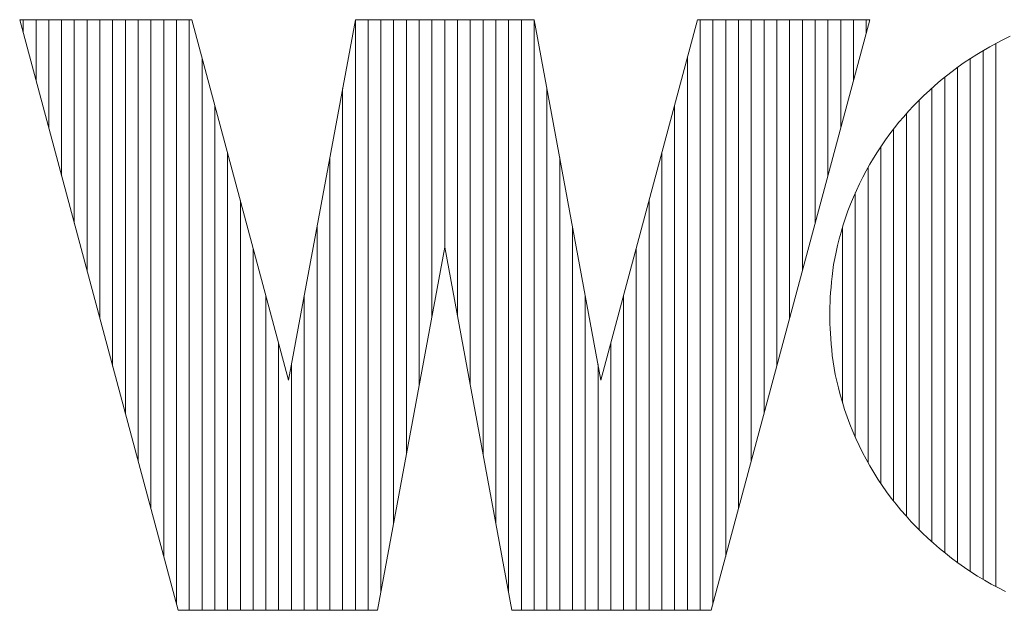
# Model space of a CAD drawing. Units: millimetres. Extents: x -6141 to 8434, y -4893 to 4425.
# Drawn here: x -3083 to -2852, y -3970 to -3832 of the extents above; entities that cross this region are included whole.
import ezdxf

# ---------------------------------------------------------------- set-up
doc = ezdxf.new("R2010")
doc.units = ezdxf.units.MM
doc.header["$LTSCALE"] = 30
doc.layers.add('F-0_補助線', color=7, linetype='Continuous')
doc.layers.add('F-1_枠', color=7, linetype='Continuous')

msp = doc.modelspace()

# ---------------------------------------------------------------- linework, layer by layer
at = {"layer": 'F-0_補助線', "color": 7, "linetype": 'Continuous', "lineweight": 5}
for p, q in [((-3082.01, -3831.86), (-3082.01, -3834.94)), ((-3079.01, -3831.86), (-3079.01, -3846.11)), ((-3076.02, -3831.86), (-3076.02, -3857.27)), ((-3073.03, -3831.86), (-3073.03, -3868.44)), ((-3070.04, -3831.86), (-3070.04, -3879.6)), ((-3067.05, -3831.86), (-3067.05, -3890.77)), ((-3064.05, -3831.86), (-3064.05, -3901.93)), ((-3061.06, -3831.86), (-3061.06, -3913.1)), ((-3058.07, -3831.86), (-3058.07, -3924.26)), ((-3055.08, -3831.86), (-3055.08, -3935.43)), ((-3052.09, -3831.86), (-3052.09, -3946.59)), ((-3049.09, -3831.86), (-3049.09, -3957.76)), ((-3046.1, -3831.86), (-3046.1, -3968.92)), ((-3043.11, -3831.86), (-3043.11, -3970.37)), ((-3004.21, -3831.86), (-3004.21, -3970.37)), ((-3001.22, -3831.86), (-3001.22, -3970.37)), ((-2998.23, -3831.86), (-2998.23, -3966.07)), ((-2995.24, -3831.86), (-2995.24, -3949.9)), ((-2992.24, -3831.86), (-2992.24, -3933.73)), ((-2989.25, -3831.86), (-2989.25, -3917.56)), ((-2986.26, -3831.86), (-2986.26, -3901.39)), ((-2983.27, -3831.86), (-2983.27, -3885.25)), ((-2980.28, -3831.86), (-2980.28, -3901.42)), ((-2977.28, -3831.86), (-2977.28, -3917.59)), ((-2974.29, -3831.86), (-2974.29, -3933.76)), ((-2971.3, -3831.86), (-2971.3, -3949.93)), ((-2968.31, -3831.86), (-2968.31, -3966.1)), ((-2965.32, -3831.86), (-2965.32, -3970.37)), ((-2962.32, -3831.89), (-2962.32, -3970.37)), ((-2923.43, -3831.86), (-2923.43, -3970.37)), ((-2920.44, -3831.86), (-2920.44, -3968.9)), ((-2917.44, -3831.86), (-2917.44, -3957.73)), ((-2914.45, -3831.86), (-2914.45, -3946.57)), ((-2911.46, -3831.86), (-2911.46, -3935.4)), ((-2908.47, -3831.86), (-2908.47, -3924.24)), ((-2905.47, -3831.86), (-2905.47, -3913.07)), ((-2902.48, -3831.86), (-2902.48, -3901.91)), ((-2899.49, -3831.86), (-2899.49, -3890.74)), ((-2896.5, -3831.86), (-2896.5, -3879.58)), ((-2893.51, -3831.86), (-2893.51, -3868.41)), ((-2890.51, -3831.86), (-2890.51, -3857.25)), ((-2887.52, -3831.86), (-2887.52, -3846.08)), ((-2884.53, -3831.86), (-2884.53, -3834.92)), ((-2854.19, -3964.79), (-2854.19, -3837.44)), ((-2857.18, -3963.1), (-2857.18, -3839.13)), ((-3040.12, -3840.78), (-3040.12, -3970.37)), ((-2926.42, -3840.76), (-2926.42, -3970.37)), ((-2860.17, -3961.23), (-2860.17, -3841)), ((-2863.17, -3959.16), (-2863.17, -3843.07)), ((-2866.16, -3956.87), (-2866.16, -3845.36)), ((-3007.2, -3848.02), (-3007.2, -3970.37)), ((-2959.33, -3848.05), (-2959.33, -3970.37)), ((-2869.15, -3954.33), (-2869.15, -3847.9)), ((-2872.14, -3951.5), (-2872.14, -3850.72)), ((-3037.13, -3851.94), (-3037.13, -3970.37)), ((-2929.41, -3851.92), (-2929.41, -3970.37)), ((-2875.13, -3948.33), (-2875.13, -3853.89)), ((-2878.13, -3944.74), (-2878.13, -3857.48)), ((-3034.13, -3863.11), (-3034.13, -3970.37)), ((-2932.4, -3863.08), (-2932.4, -3970.37)), ((-2881.12, -3940.61), (-2881.12, -3861.61)), ((-3010.2, -3864.18), (-3010.2, -3970.37)), ((-2956.34, -3864.21), (-2956.34, -3970.37)), ((-2884.11, -3935.75), (-2884.11, -3866.48)), ((-3031.14, -3874.27), (-3031.14, -3970.37)), ((-2935.4, -3874.25), (-2935.4, -3970.37)), ((-2887.1, -3929.76), (-2887.1, -3872.47)), ((-3013.19, -3880.34), (-3013.19, -3970.37)), ((-2953.35, -3880.37), (-2953.35, -3970.37)), ((-2890.09, -3921.68), (-2890.09, -3880.56)), ((-3028.15, -3885.43), (-3028.15, -3970.37)), ((-2938.39, -3885.41), (-2938.39, -3970.37)), ((-3025.16, -3896.59), (-3025.16, -3970.37)), ((-3016.18, -3896.5), (-3016.18, -3970.37)), ((-2950.36, -3896.54), (-2950.36, -3970.37)), ((-2941.38, -3896.57), (-2941.38, -3970.37)), ((-3022.17, -3907.75), (-3022.17, -3970.37)), ((-2944.37, -3907.73), (-2944.37, -3970.37)), ((-3019.17, -3912.67), (-3019.17, -3970.37)), ((-2947.36, -3912.7), (-2947.36, -3970.37))]:
    msp.add_line(p, q, dxfattribs=at)
at = {"layer": 'F-1_枠', "color": 7, "linetype": 'Continuous', "lineweight": 5}
for p, q in [((-3042.51, -3831.86), (-3082.83, -3831.86)), ((-3082.83, -3831.86), (-3045.71, -3970.37)), ((-3019.86, -3916.36), (-3042.51, -3831.86)), ((-3004.21, -3831.86), (-3019.86, -3916.36)), ((-2962.33, -3831.86), (-3004.21, -3831.86)), ((-2946.69, -3916.36), (-2962.33, -3831.86)), ((-2924.03, -3831.86), (-2946.69, -3916.36)), ((-2883.71, -3831.86), (-2924.03, -3831.86)), ((-2920.83, -3970.37), (-2883.71, -3831.86)), ((-2854, -3837.34), (-2855.56, -3838.19)), ((-2852.41, -3836.51), (-2854, -3837.34)), ((-2850.81, -3835.72), (-2852.41, -3836.51)), ((-2858.61, -3840), (-2860.1, -3840.95)), ((-2857.1, -3839.08), (-2858.61, -3840)), ((-2855.56, -3838.19), (-2857.1, -3839.08)), ((-2861.56, -3841.93), (-2862.99, -3842.94)), ((-2860.1, -3840.95), (-2861.56, -3841.93)), ((-2864.39, -3843.98), (-2865.77, -3845.05)), ((-2862.99, -3842.94), (-2864.39, -3843.98)), ((-2867.13, -3846.15), (-2868.45, -3847.28)), ((-2865.77, -3845.05), (-2867.13, -3846.15)), ((-2869.74, -3848.43), (-2871.01, -3849.61)), ((-2868.45, -3847.28), (-2869.74, -3848.43)), ((-2872.24, -3850.82), (-2873.44, -3852.06)), ((-2871.01, -3849.61), (-2872.24, -3850.82)), ((-2874.62, -3853.32), (-2875.76, -3854.61)), ((-2873.44, -3852.06), (-2874.62, -3853.32)), ((-2876.87, -3855.92), (-2877.95, -3857.26)), ((-2875.76, -3854.61), (-2876.87, -3855.92)), ((-2877.95, -3857.26), (-2879, -3858.63)), ((-2880.01, -3860.01), (-2880.99, -3861.42)), ((-2879, -3858.63), (-2880.01, -3860.01)), ((-2881.93, -3862.85), (-2882.84, -3864.31)), ((-2880.99, -3861.42), (-2881.93, -3862.85)), ((-2882.84, -3864.31), (-2883.71, -3865.78)), ((-2884.55, -3867.28), (-2885.36, -3868.81)), ((-2883.71, -3865.78), (-2884.55, -3867.28)), ((-2885.36, -3868.81), (-2886.12, -3870.35)), ((-2886.85, -3871.91), (-2887.54, -3873.49)), ((-2886.12, -3870.35), (-2886.85, -3871.91)), ((-2887.54, -3873.49), (-2888.19, -3875.09)), ((-2888.81, -3876.71), (-2889.38, -3878.34)), ((-2888.19, -3875.09), (-2888.81, -3876.71)), ((-2889.38, -3878.34), (-2889.92, -3880)), ((-2890.42, -3881.65), (-2890.86, -3883.26)), ((-2889.92, -3880), (-2890.42, -3881.65)), ((-2890.86, -3883.26), (-2891.26, -3884.82)), ((-2999.03, -3970.37), (-2983.27, -3885.24)), ((-2983.27, -3885.24), (-2967.52, -3970.37)), ((-2891.26, -3884.82), (-2891.61, -3886.35)), ((-2891.92, -3887.83), (-2892.17, -3889.28)), ((-2891.61, -3886.35), (-2891.92, -3887.83)), ((-2892.38, -3890.68), (-2892.54, -3892.05)), ((-2892.17, -3889.28), (-2892.38, -3890.68)), ((-2892.54, -3892.05), (-2892.67, -3893.37)), ((-2892.78, -3894.63), (-2892.87, -3895.85)), ((-2892.67, -3893.37), (-2892.78, -3894.63)), ((-2892.95, -3897), (-2893.01, -3898.11)), ((-2892.87, -3895.85), (-2892.95, -3897)), ((-2893.05, -3899.17), (-2893.08, -3900.17)), ((-2893.01, -3898.11), (-2893.05, -3899.17)), ((-2893.08, -3900.17), (-2893.09, -3901.11)), ((-2893.09, -3901.11), (-2893.08, -3902.11)), ((-2893.08, -3902.11), (-2893.05, -3903.16)), ((-2893.05, -3903.16), (-2893, -3904.27)), ((-2893, -3904.27), (-2892.94, -3905.44)), ((-2892.94, -3905.44), (-2892.85, -3906.66)), ((-2892.85, -3906.66), (-2892.75, -3907.93)), ((-2892.75, -3907.93), (-2892.62, -3909.26)), ((-2892.62, -3909.26), (-2892.48, -3910.65)), ((-2892.48, -3910.65), (-2892.3, -3912.08)), ((-2892.3, -3912.08), (-2892.07, -3913.56)), ((-2892.07, -3913.56), (-2891.79, -3915.07)), ((-2891.79, -3915.07), (-2891.46, -3916.63)), ((-2891.46, -3916.63), (-2891.07, -3918.23)), ((-2891.07, -3918.23), (-2890.63, -3919.87)), ((-2890.63, -3919.87), (-2890.13, -3921.55)), ((-2890.13, -3921.55), (-2889.59, -3923.27)), ((-2889.59, -3923.27), (-2888.99, -3925.01)), ((-2888.99, -3925.01), (-2888.36, -3926.72)), ((-2888.36, -3926.72), (-2887.68, -3928.41)), ((-2887.68, -3928.41), (-2886.96, -3930.07)), ((-2886.96, -3930.07), (-2886.2, -3931.72)), ((-2886.2, -3931.72), (-2885.4, -3933.34)), ((-2885.4, -3933.34), (-2884.56, -3934.94)), ((-2884.56, -3934.94), (-2883.67, -3936.52)), ((-2883.67, -3936.52), (-2882.74, -3938.08)), ((-2882.74, -3938.08), (-2881.78, -3939.61)), ((-2881.78, -3939.61), (-2880.78, -3941.11)), ((-2880.78, -3941.11), (-2879.75, -3942.58)), ((-2879.75, -3942.58), (-2878.67, -3944.04)), ((-2878.67, -3944.04), (-2877.56, -3945.46)), ((-2877.56, -3945.46), (-2876.41, -3946.86)), ((-2876.41, -3946.86), (-2875.22, -3948.23)), ((-2875.22, -3948.23), (-2874, -3949.58)), ((-2874, -3949.58), (-2872.75, -3950.89)), ((-2872.75, -3950.89), (-2871.46, -3952.17)), ((-2871.46, -3952.17), (-2870.14, -3953.43)), ((-2870.14, -3953.43), (-2868.79, -3954.65)), ((-2868.79, -3954.65), (-2867.41, -3955.84)), ((-2867.41, -3955.84), (-2865.99, -3957)), ((-2865.99, -3957), (-2864.54, -3958.14)), ((-2864.54, -3958.14), (-2863.06, -3959.24)), ((-2863.06, -3959.24), (-2861.55, -3960.3)), ((-2861.55, -3960.3), (-2860.02, -3961.33)), ((-2860.02, -3961.33), (-2858.45, -3962.33)), ((-2858.45, -3962.33), (-2856.86, -3963.29)), ((-2856.86, -3963.29), (-2855.24, -3964.22)), ((-2855.24, -3964.22), (-2853.59, -3965.11)), ((-2853.59, -3965.11), (-2851.91, -3965.97)), ((-3045.71, -3970.37), (-2999.03, -3970.37)), ((-2967.52, -3970.37), (-2920.83, -3970.37))]:
    msp.add_line(p, q, dxfattribs=at)

doc.saveas('drawing.dxf')
